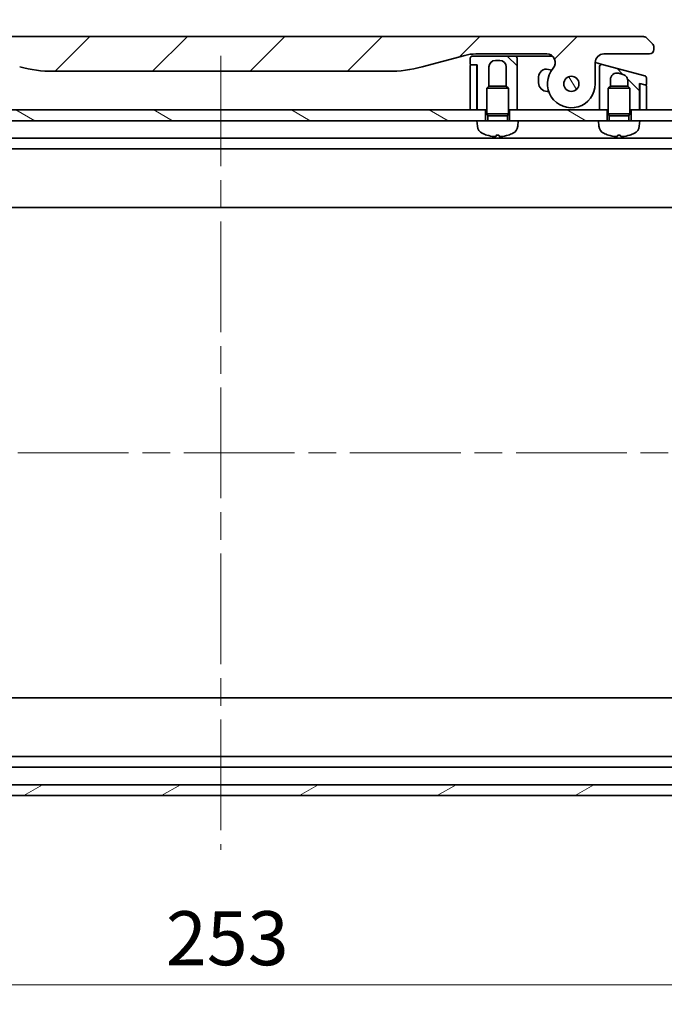
# Model space of a CAD drawing. Units: millimetres. Extents: x 65 to 7228, y 36 to 1441.
# Drawn here: x 2149 to 2298, y 1052 to 1279 of the extents above; entities that cross this region are included whole.
import ezdxf

# ---------------------------------------------------------------- set-up
doc = ezdxf.new("R2010")
doc.units = ezdxf.units.MM
doc.header["$LTSCALE"] = 4.5
doc.linetypes.add('CHAIN', pattern=[0.3543, 0.2362, -0.0295, 0.0591, -0.0295])
doc.layers.get('Defpoints').update_dxf_attribs({"lineweight": 25})
for name, color, linetype, lineweight in [('Centerline (ISO)', 131, 'Continuous', 18), ('Dimension (ISO)', 7, 'Continuous', 18), ('Hatch (ISO)', 1, 'Continuous', 18), ('Visible (ISO)', 7, 'Continuous', 35)]:
    doc.layers.add(name, color=color, linetype=linetype, lineweight=lineweight)
doc.styles.add('Note Text (TK)', font='MS PGothic.ttf')
doc.dimstyles.new('Default - Method 1b (TK)', dxfattribs={"dimscale": 4.5, "dimtxt": 2.5, "dimasz": 2.5, "dimexe": 1, "dimexo": 1.5, "dimgap": 1, "dimtad": 1, "dimtoh": 1, "dimdsep": 46, "dimtxsty": 'Note Text (TK)', "dimblk": 'OPEN', "dimcen": 0.09, "dimdle": 5, "dimclrd": 100, "dimclre": 100, "dimclrt": 7, "dimadec": 1, "dimazin": 1, "dimtfac": 1, "dimtmove": 0, "dimatfit": 3, "dimldrblk": 'OPEN', "dimfxl": 1, "dimtolj": 1, "dimlwd": -1, "dimlwe": -1, "dimarcsym": 0})
pattern_1 = [(150.0002, (1762.25, -4), (-7.93744, -13.74819), [])]
pattern_2 = [(135.0002, (1762.25, -4), (-11.22528, -11.22536), [])]

# ---------------------------------------------------------------- blocks, each defined once
blk = doc.blocks.new('_Open')
at = {"color": 0, "linetype": 'ByBlock', "lineweight": -2}
for p, q in [((-1, 0.167), (0, 0)), ((-1, -0.167), (0, 0)), ((0, 0), (-1, 0))]:
    blk.add_line(p, q, dxfattribs=at)
blk = doc.blocks.new('*D29')
at = {"layer": 'Defpoints', "color": 0}
for p in [(2345.62, 1313.26), (2045.62, 1238.88), (2345.62, 1238.88)]:
    blk.add_point(p, dxfattribs=at)
at = {"layer": 'Dimension (ISO)', "color": 100}
for p, q in [((2045.62, 1245.63), (2045.62, 1317.76)), ((2345.62, 1245.63), (2345.62, 1317.76)), ((2059.12, 1313.26), (2332.12, 1313.26))]:
    blk.add_line(p, q, dxfattribs=at)
at = {"layer": 'Dimension (ISO)', "color": 100, "xscale": 13.5, "yscale": 13.5, "zscale": 13.5, "rotation": 180}
blk.add_blockref('_Open', (2045.62, 1313.26), dxfattribs=at)
at = {"layer": 'Dimension (ISO)', "color": 100, "xscale": 13.5, "yscale": 13.5, "zscale": 13.5}
blk.add_blockref('_Open', (2345.62, 1313.26), dxfattribs=at)
at = {"layer": 'Dimension (ISO)', "color": 7, "insert": (2070.27, 1325.62), "char_height": 11.25, "attachment_point": 4, "style": 'Note Text (TK)'}
blk.add_mtext('\\A1;\\fMS PGothic|b0|i0;{\\H12.4500;300±0.5 (ケース外形 / External)}', dxfattribs=at)
blk = doc.blocks.new('*D31')
at = {"layer": 'Defpoints', "color": 0}
for p in [(2069.12, 1124.38), (2322.12, 1124.38), (2322.12, 1056.27)]:
    blk.add_point(p, dxfattribs=at)
at = {"layer": 'Dimension (ISO)', "color": 100}
for p, q in [((2069.12, 1117.63), (2069.12, 1051.77)), ((2322.12, 1117.63), (2322.12, 1051.77)), ((2082.62, 1056.27), (2308.62, 1056.27))]:
    blk.add_line(p, q, dxfattribs=at)
at = {"layer": 'Dimension (ISO)', "color": 100, "xscale": 13.5, "yscale": 13.5, "zscale": 13.5, "rotation": 180}
blk.add_blockref('_Open', (2069.12, 1056.27), dxfattribs=at)
at = {"layer": 'Dimension (ISO)', "color": 100, "xscale": 13.5, "yscale": 13.5, "zscale": 13.5}
blk.add_blockref('_Open', (2322.12, 1056.27), dxfattribs=at)
at = {"layer": 'Dimension (ISO)', "color": 7, "insert": (2182.95, 1066.99), "char_height": 11.25, "attachment_point": 4, "style": 'Note Text (TK)'}
blk.add_mtext('\\A1;\\fMS PGothic|b0|i0;{\\H12.4500;253', dxfattribs=at)

msp = doc.modelspace()

# ---------------------------------------------------------------- hatches: boundary and pattern name
at = {"layer": 'Hatch (ISO)'}
h = msp.add_hatch(dxfattribs=at)
h.set_pattern_fill('ANSI31', color=256, scale=127, style=0)
h.set_pattern_definition([(45, (1762.25, -4), (-11.22532, 11.22532), [])])
edge = h.paths.add_edge_path()
edge.add_ellipse((2120.545, 1268.776), major_axis=(-1.307, 1.514), ratio=1, start_angle=319.20661, end_angle=450)
edge.add_ellipse((2114.867, 1263.876), major_axis=(0, -5.5), ratio=1, start_angle=270, end_angle=490.79339, ccw=False)
edge.add_line((2109.367, 1263.876), (2109.367, 1268.776))
edge.add_ellipse((2107.367, 1268.776), major_axis=(2, 0), ratio=1, start_angle=0, end_angle=90)
edge.add_line((2107.367, 1270.776), (2096.867, 1270.776))
edge.add_ellipse((2096.867, 1271.776), major_axis=(-1, 0), ratio=1, start_angle=0, end_angle=90, ccw=False)
edge.add_line((2095.867, 1271.776), (2095.867, 1272.362))
edge.add_ellipse((2096.867, 1272.362), major_axis=(-0.707, -0.707), ratio=1, start_angle=270, end_angle=315, ccw=False)
edge.add_line((2096.16, 1273.069), (2097.574, 1274.483))
edge.add_ellipse((2098.281, 1273.776), major_axis=(-1, 0), ratio=1, start_angle=270, end_angle=315, ccw=False)
edge.add_line((2098.281, 1274.776), (2292.953, 1274.776))
edge.add_ellipse((2292.953, 1273.776), major_axis=(-0.707, 0.707), ratio=1, start_angle=270, end_angle=315, ccw=False)
edge.add_line((2293.66, 1274.483), (2295.074, 1273.069))
edge.add_ellipse((2294.367, 1272.362), major_axis=(0.707, -0.707), ratio=1, start_angle=45, end_angle=90, ccw=False)
edge.add_line((2295.367, 1272.362), (2295.367, 1271.776))
edge.add_ellipse((2294.367, 1271.776), major_axis=(1, 0), ratio=1, start_angle=270, end_angle=360, ccw=False)
edge.add_line((2294.367, 1270.776), (2283.867, 1270.776))
edge.add_ellipse((2283.867, 1268.776), major_axis=(0, 2), ratio=1, start_angle=0, end_angle=90)
edge.add_line((2281.867, 1268.776), (2281.867, 1263.876))
edge.add_ellipse((2276.367, 1263.876), major_axis=(-3.593, -4.164), ratio=1, start_angle=270, end_angle=490.79339, ccw=False)
edge.add_ellipse((2270.689, 1268.776), major_axis=(2, 0), ratio=1, start_angle=319.20661, end_angle=450)
edge.add_line((2270.689, 1270.776), (2254.398, 1270.776))
edge.add_ellipse((2254.398, 1260.776), major_axis=(-2.588, 9.659), ratio=1, start_angle=345, end_angle=360)
edge.add_line((2251.809, 1270.435), (2241.968, 1267.798))
edge.add_ellipse((2234.203, 1296.776), major_axis=(30, 0), ratio=1, start_angle=270, end_angle=285, ccw=False)
edge.add_line((2234.203, 1266.776), (2157.031, 1266.776))
edge.add_ellipse((2157.031, 1296.776), major_axis=(28.978, -7.765), ratio=1, start_angle=270, end_angle=285, ccw=False)
edge.add_line((2149.266, 1267.798), (2139.425, 1270.435))
edge.add_ellipse((2136.836, 1260.776), major_axis=(10, 0), ratio=1, start_angle=75, end_angle=90)
edge.add_line((2136.836, 1270.776), (2120.545, 1270.776))
edge = h.paths.add_edge_path(flags=0)
edge.add_ellipse((2114.867, 1263.876), major_axis=(0, 1.75), ratio=1, start_angle=0, end_angle=360)
edge = h.paths.add_edge_path(flags=0)
edge.add_ellipse((2276.367, 1263.876), major_axis=(0, 1.75), ratio=1, start_angle=0, end_angle=360)
h = msp.add_hatch(dxfattribs=at)
h.set_pattern_fill('ANSI31', color=256, scale=127, angle=90.00021, style=0)
h.set_pattern_definition(pattern_2)
edge = h.paths.add_edge_path()
edge.add_line((2253.067, 1269.776), (2253.067, 1268.476))
edge.add_ellipse((2253.267, 1268.476), major_axis=(0, -0.2), ratio=1, start_angle=270, end_angle=360)
edge.add_line((2253.267, 1268.276), (2254.367, 1268.276))
edge.add_line((2254.367, 1268.276), (2254.667, 1268.276))
edge.add_line((2254.667, 1268.276), (2254.667, 1257.876))
edge.add_line((2254.667, 1257.876), (2256.617, 1257.876))
edge.add_line((2256.617, 1257.876), (2256.867, 1257.876))
edge.add_line((2256.867, 1257.876), (2256.867, 1262.885))
edge.add_line((2256.867, 1262.885), (2257.358, 1263.376))
edge.add_line((2257.358, 1263.376), (2257.367, 1263.376))
edge.add_line((2257.367, 1263.376), (2257.367, 1267.776))
edge.add_ellipse((2258.867, 1267.776), major_axis=(0, 1.5), ratio=1, start_angle=0, end_angle=90, ccw=False)
edge.add_line((2258.867, 1269.276), (2259.867, 1269.276))
edge.add_ellipse((2259.867, 1267.776), major_axis=(1.5, 0), ratio=1, start_angle=0, end_angle=90, ccw=False)
edge.add_line((2261.367, 1267.776), (2261.367, 1263.376))
edge.add_line((2261.367, 1263.376), (2261.376, 1263.376))
edge.add_line((2261.376, 1263.376), (2261.867, 1262.885))
edge.add_line((2261.867, 1262.885), (2261.867, 1257.876))
edge.add_line((2261.867, 1257.876), (2262.117, 1257.876))
edge.add_line((2262.117, 1257.876), (2263.867, 1257.876))
edge.add_line((2263.867, 1257.876), (2263.867, 1266.776))
edge.add_line((2263.867, 1266.776), (2263.867, 1269.776))
edge.add_ellipse((2263.367, 1269.776), major_axis=(0, 0.5), ratio=1, start_angle=270, end_angle=360)
edge.add_line((2263.367, 1270.276), (2253.567, 1270.276))
edge.add_ellipse((2253.567, 1269.776), major_axis=(-0.5, 0), ratio=1, start_angle=270, end_angle=360)
h = msp.add_hatch(dxfattribs=at)
h.set_pattern_fill('ANSI31', color=256, scale=127, angle=90.00021, style=0)
h.set_pattern_definition(pattern_2)
edge = h.paths.add_edge_path()
edge.add_line((2293.296, 1265.74), (2283.496, 1268.365))
edge.add_ellipse((2283.367, 1267.882), major_axis=(-0.483, 0.129), ratio=1, start_angle=270, end_angle=375)
edge.add_line((2282.867, 1267.882), (2282.867, 1265.045))
edge.add_line((2282.867, 1265.045), (2282.867, 1257.876))
edge.add_line((2282.867, 1257.876), (2284.617, 1257.876))
edge.add_line((2284.617, 1257.876), (2284.867, 1257.876))
edge.add_line((2284.867, 1257.876), (2284.867, 1262.885))
edge.add_line((2284.867, 1262.885), (2285.358, 1263.376))
edge.add_line((2285.358, 1263.376), (2285.367, 1263.376))
edge.add_line((2285.367, 1263.376), (2285.367, 1264.874))
edge.add_ellipse((2286.867, 1264.874), major_axis=(-1.449, 0.388), ratio=1, start_angle=270, end_angle=375, ccw=False)
edge.add_line((2287.255, 1266.323), (2288.255, 1266.055))
edge.add_spline(control_points=[(2288.255, 1266.055), (2288.388, 1266.02), (2288.515, 1265.966), (2288.748, 1265.827), (2288.854, 1265.744), (2289.082, 1265.507), (2289.188, 1265.343), (2289.331, 1264.985), (2289.367, 1264.796), (2289.367, 1264.606)], knot_values=[-0.1961848, -0.1961848, -0.1961848, -0.1961848, -0.1551049, -0.1551049, -0.1150295, -0.1150295, -0.0570656, -0.0570656, 0, 0, 0, 0], degree=3, periodic=0)
edge.add_line((2289.367, 1264.606), (2289.367, 1263.376))
edge.add_line((2289.367, 1263.376), (2289.376, 1263.376))
edge.add_line((2289.376, 1263.376), (2289.867, 1262.885))
edge.add_line((2289.867, 1262.885), (2289.867, 1257.876))
edge.add_line((2289.867, 1257.876), (2290.117, 1257.876))
edge.add_line((2290.117, 1257.876), (2292.067, 1257.876))
edge.add_line((2292.067, 1257.876), (2292.067, 1263.998))
edge.add_line((2292.067, 1263.998), (2292.419, 1263.904))
edge.add_line((2292.419, 1263.904), (2293.415, 1263.637))
edge.add_ellipse((2293.467, 1263.83), major_axis=(0.193, -0.052), ratio=1, start_angle=270, end_angle=375)
edge.add_line((2293.667, 1263.83), (2293.667, 1265.257))
edge.add_ellipse((2293.167, 1265.257), major_axis=(0, 0.5), ratio=1, start_angle=270, end_angle=345)
h = msp.add_hatch(dxfattribs=at)
h.set_pattern_fill('ANSI31', color=256, scale=127, angle=75.00018, style=0)
h.set_pattern_definition([(120.0002, (1762.25, -4), (-13.74813, -7.93754), [])])
edge = h.paths.add_edge_path()
edge.add_ellipse((2276.367, 1263.876), major_axis=(0.038, 1.75), ratio=1, start_angle=0, end_angle=360)
h = msp.add_hatch(dxfattribs=at)
h.set_pattern_fill('ANSI31', color=256, scale=127, angle=105.00025, style=0)
h.set_pattern_definition(pattern_1)
h.paths.add_polyline_path([(2256.617, 1255.376), (2254.617, 1255.376), (2136.617, 1255.376), (2134.617, 1255.376), (2134.617, 1257.876), (2136.567, 1257.876), (2136.667, 1257.876), (2138.167, 1257.876), (2253.067, 1257.876), (2254.567, 1257.876), (2254.667, 1257.876), (2256.617, 1257.876)])
h = msp.add_hatch(dxfattribs=at)
h.set_pattern_fill('ANSI31', color=256, scale=127, angle=105.00025, style=0)
h.set_pattern_definition(pattern_1)
h.paths.add_polyline_path([(2264.117, 1255.376), (2262.117, 1255.376), (2262.117, 1257.876), (2263.867, 1257.876), (2282.867, 1257.876), (2284.617, 1257.876), (2284.617, 1255.376), (2282.617, 1255.376)])
h = msp.add_hatch(dxfattribs=at)
h.set_pattern_fill('ANSI31', color=256, scale=127, angle=105.00025, style=0)
h.set_pattern_definition(pattern_1)
h.paths.add_polyline_path([(2292.117, 1255.376), (2290.117, 1255.376), (2290.117, 1257.876), (2292.067, 1257.876), (2292.167, 1257.876), (2293.667, 1257.876), (2320.617, 1257.876), (2320.617, 1255.376)])
h = msp.add_hatch(dxfattribs=at)
h.set_pattern_fill('ANSI31', color=256, scale=127, angle=-14.99998, style=0)
h.set_pattern_definition([(30, (1762.25, -4), (-7.9375, 13.74815), [])])
h.paths.add_polyline_path([(2320.617, 1099.876), (2320.617, 1102.376), (2070.617, 1102.376), (2070.617, 1099.876)])

# ---------------------------------------------------------------- linework, layer by layer
at = {"layer": 'Centerline (ISO)', "linetype": 'CHAIN', "ltscale": 23.990969}
for p, q in [((2195.617, 1270.376), (2195.617, 1087.376)), ((2034.117, 1178.876), (2357.117, 1178.876))]:
    msp.add_line(p, q, dxfattribs=at)
at = {"layer": 'Visible (ISO)'}
for p, q in [((2292.953, 1274.776), (2098.281, 1274.776)), ((2295.074, 1273.069), (2293.66, 1274.483)), ((2254.398, 1270.776), (2270.689, 1270.776)), ((2283.867, 1270.776), (2294.367, 1270.776)), ((2295.367, 1271.776), (2295.367, 1272.362)), ((2241.968, 1267.798), (2251.809, 1270.435)), ((2253.067, 1269.776), (2253.067, 1268.476)), ((2263.367, 1270.276), (2253.567, 1270.276)), ((2258.867, 1269.276), (2259.867, 1269.276)), ((2263.367, 1270.276), (2264.367, 1270.276)), ((2263.867, 1266.776), (2263.867, 1269.776)), ((2264.367, 1270.276), (2272.012, 1270.276)), ((2281.867, 1268.802), (2282.496, 1268.633)), ((2281.867, 1263.876), (2281.867, 1268.776)), ((2282.496, 1268.633), (2283.496, 1268.365)), ((2157.031, 1266.776), (2234.203, 1266.776)), ((2253.067, 1268.076), (2253.067, 1257.876)), ((2253.267, 1268.276), (2254.667, 1268.276)), ((2254.367, 1268.276), (2253.267, 1268.276)), ((2254.567, 1257.876), (2254.567, 1268.076)), ((2254.667, 1268.276), (2254.667, 1257.876)), ((2257.367, 1263.376), (2257.367, 1267.776)), ((2261.367, 1267.776), (2261.367, 1263.376)), ((2263.867, 1257.876), (2263.867, 1266.776)), ((2271.842, 1267.002), (2271.083, 1267.205)), ((2282.867, 1267.882), (2282.867, 1265.045)), ((2293.296, 1265.74), (2283.496, 1268.365)), ((2287.255, 1266.323), (2288.255, 1266.055)), ((2268.817, 1265.466), (2268.817, 1264.126)), ((2282.867, 1265.045), (2282.867, 1257.876)), ((2285.367, 1263.376), (2285.367, 1264.874)), ((2289.367, 1264.606), (2289.367, 1263.376)), ((2292.067, 1257.876), (2292.067, 1263.998)), ((2292.067, 1263.998), (2293.415, 1263.637)), ((2292.167, 1263.711), (2292.167, 1263.972)), ((2293.519, 1263.609), (2292.419, 1263.904)), ((2293.667, 1263.83), (2293.667, 1265.257)), ((2257.358, 1263.376), (2256.867, 1262.885)), ((2261.867, 1262.885), (2256.867, 1262.885)), ((2256.867, 1256.976), (2256.867, 1262.885)), ((2257.358, 1263.376), (2257.367, 1263.376)), ((2257.367, 1263.376), (2261.376, 1263.376)), ((2261.376, 1263.376), (2261.867, 1262.885)), ((2261.867, 1256.976), (2261.867, 1262.885)), ((2270.817, 1262.126), (2271.153, 1262.126)), ((2285.358, 1263.376), (2284.867, 1262.885)), ((2289.867, 1262.885), (2284.867, 1262.885)), ((2284.867, 1256.976), (2284.867, 1262.885)), ((2285.358, 1263.376), (2285.367, 1263.376)), ((2285.367, 1263.376), (2289.376, 1263.376)), ((2289.376, 1263.376), (2289.867, 1262.885)), ((2289.867, 1256.976), (2289.867, 1262.885)), ((2292.167, 1263.711), (2292.167, 1257.876)), ((2293.667, 1257.876), (2293.667, 1263.416)), ((2292.067, 1257.876), (2292.164, 1260.792)), ((2256.617, 1257.876), (2134.617, 1257.876)), ((2253.067, 1257.876), (2254.567, 1257.876)), ((2254.667, 1257.876), (2254.567, 1258.59)), ((2254.667, 1257.876), (2256.867, 1257.876)), ((2256.617, 1255.376), (2256.617, 1257.876)), ((2261.867, 1257.876), (2263.867, 1257.876)), ((2284.617, 1257.876), (2262.117, 1257.876)), ((2262.117, 1257.876), (2262.117, 1255.376)), ((2282.867, 1257.876), (2284.867, 1257.876)), ((2284.617, 1255.376), (2284.617, 1257.876)), ((2289.867, 1257.876), (2292.067, 1257.876)), ((2320.617, 1257.876), (2290.117, 1257.876)), ((2290.117, 1257.876), (2290.117, 1255.376)), ((2292.167, 1257.876), (2293.667, 1257.876)), ((2136.617, 1255.376), (2254.617, 1255.376)), ((2262.117, 1255.376), (2254.617, 1255.376)), ((2254.727, 1254.117), (2254.617, 1255.376)), ((2261.867, 1256.976), (2256.867, 1256.976)), ((2257.112, 1256.485), (2256.867, 1256.976)), ((2261.622, 1256.485), (2257.112, 1256.485)), ((2257.112, 1255.376), (2257.112, 1256.485)), ((2261.622, 1256.485), (2261.867, 1256.976)), ((2261.622, 1255.376), (2261.622, 1256.485)), ((2264.117, 1255.376), (2262.117, 1255.376)), ((2264.007, 1254.117), (2264.117, 1255.376)), ((2264.117, 1255.376), (2282.617, 1255.376)), ((2290.117, 1255.376), (2282.617, 1255.376)), ((2282.727, 1254.117), (2282.617, 1255.376)), ((2289.867, 1256.976), (2284.867, 1256.976)), ((2285.112, 1256.485), (2284.867, 1256.976)), ((2289.622, 1256.485), (2285.112, 1256.485)), ((2285.112, 1255.376), (2285.112, 1256.485)), ((2289.622, 1256.485), (2289.867, 1256.976)), ((2289.622, 1255.376), (2289.622, 1256.485)), ((2292.117, 1255.376), (2290.117, 1255.376)), ((2292.007, 1254.117), (2292.117, 1255.376)), ((2292.117, 1255.376), (2320.617, 1255.376)), ((2319.617, 1251.376), (2071.617, 1251.376)), ((2259.083, 1252.062), (2259.651, 1252.062)), ((2287.083, 1252.062), (2287.651, 1252.062)), ((2078.546, 1248.876), (2312.688, 1248.876)), ((2079.554, 1235.376), (2311.68, 1235.376)), ((2311.68, 1122.376), (2079.554, 1122.376)), ((2312.688, 1108.876), (2078.546, 1108.876)), ((2071.617, 1106.376), (2319.617, 1106.376)), ((2320.617, 1102.376), (2070.617, 1102.376)), ((2070.617, 1099.876), (2320.617, 1099.876))]:
    msp.add_line(p, q, dxfattribs=at)
msp.add_circle((2276.367, 1263.876), 1.75, dxfattribs=at)
msp.add_circle((2276.367, 1263.876), 1.75, dxfattribs=at)
for centre, radius, start, end in [((2292.953, 1273.776), 1, 45, 90), ((2294.367, 1272.362), 1, 0, 45), ((2254.398, 1260.776), 10, 90, 105), ((2270.689, 1268.776), 2, 319.20661, 90), ((2283.867, 1268.776), 2, 90, 180), ((2294.367, 1271.776), 1, 270, 0), ((2253.567, 1269.776), 0.5, 90, 180), ((2253.267, 1268.476), 0.2, 180, 270), ((2258.867, 1267.776), 1.5, 90, 180), ((2259.867, 1267.776), 1.5, 0, 90), ((2263.367, 1269.776), 0.5, 0, 90), ((2157.031, 1296.776), 30, 255, 270), ((2234.203, 1296.776), 30, 270, 285), ((2253.267, 1268.076), 0.2, 90, 180), ((2254.367, 1268.076), 0.2, 0, 90), ((2270.617, 1265.466), 1.8, 75, 180), ((2276.367, 1263.876), 5.5, 139.20661, 0), ((2283.367, 1267.882), 0.5, 75.00001, 180.00001), ((2286.867, 1264.874), 1.5, 75, 180), ((2270.817, 1264.126), 2, 180, 270), ((2292.367, 1263.711), 0.2, 75.00005, 180.00003), ((2293.167, 1265.257), 0.5, 0, 75), ((2293.467, 1263.83), 0.2, 255, 0), ((2293.467, 1263.416), 0.2, 0, 75), ((2287.167, 1260.959), 5, 358.09085, 0), ((2256.72, 1254.291), 2, 185, 243.81638), ((2262.015, 1254.291), 2, 296.18362, 355), ((2284.72, 1254.291), 2, 185, 243.81638), ((2290.015, 1254.291), 2, 296.18362, 355), ((2259.367, 1259.676), 8, 243.81638, 251.99148), ((2256.932, 1252.186), 0.125, 251.99148, 268.47695), ((2261.802, 1252.186), 0.125, 271.52305, 288.00852), ((2259.367, 1259.676), 8, 288.00852, 296.18362), ((2287.367, 1259.676), 8, 243.81638, 251.99148), ((2284.932, 1252.186), 0.125, 251.99148, 268.47695), ((2289.802, 1252.186), 0.125, 271.52305, 288.00852), ((2287.367, 1259.676), 8, 288.00852, 296.18362)]:
    msp.add_arc(centre, radius, start, end, dxfattribs=at)
for centre, major_axis, ratio, start_param, end_param in [((2259.382, 1259.657), (-6.297, -4.93), 0.993855, 0.5945551, 0.8096661), ((2259.581, 1259.657), (-0.699, -7.967), 0.0682363, 0.0998787, 0.3149897), ((2259.153, 1259.657), (0.699, -7.967), 0.0682363, 5.9681956, 6.1833066), ((2259.352, 1259.657), (-6.297, 4.93), 0.993855, 2.3319266, 2.5470375), ((2287.382, 1259.657), (-6.297, -4.93), 0.993855, 0.5945551, 0.8096661), ((2287.581, 1259.657), (-0.699, -7.967), 0.0682363, 0.0998787, 0.3149897), ((2287.153, 1259.657), (0.699, -7.967), 0.0682363, 5.9681956, 6.1833066), ((2287.352, 1259.657), (-6.297, 4.93), 0.993855, 2.3319266, 2.5470375)]:
    msp.add_ellipse(centre, major_axis=major_axis, ratio=ratio, start_param=start_param, end_param=end_param, dxfattribs=at)
for points, knots in [([(2295.074, 1273.069), (2295.087, 1273.056), (2295.099, 1273.044), (2295.111, 1273.031), (2295.123, 1273.018), (2295.134, 1273.005), (2295.145, 1272.992), (2295.156, 1272.979), (2295.167, 1272.966), (2295.177, 1272.953), (2295.187, 1272.94), (2295.197, 1272.927), (2295.206, 1272.914), (2295.225, 1272.887), (2295.242, 1272.86), (2295.257, 1272.832), (2295.273, 1272.804), (2295.286, 1272.775), (2295.299, 1272.746), (2295.311, 1272.717), (2295.321, 1272.687), (2295.33, 1272.657), (2295.338, 1272.626), (2295.345, 1272.594), (2295.351, 1272.562), (2295.354, 1272.546), (2295.356, 1272.53), (2295.358, 1272.514), (2295.36, 1272.497), (2295.362, 1272.48), (2295.363, 1272.463), (2295.365, 1272.446), (2295.365, 1272.429), (2295.366, 1272.412), (2295.367, 1272.395), (2295.367, 1272.378), (2295.367, 1272.362)], [0, 0, 0, 0, 0.06393414, 0.06393414, 0.06393414, 0.12727971, 0.12727971, 0.12727971, 0.19013505, 0.19013505, 0.19013505, 0.25259143, 0.25259143, 0.25259143, 0.37659236, 0.37659236, 0.37659236, 0.49998231, 0.49998231, 0.49998231, 0.62337432, 0.62337432, 0.62337432, 0.74738158, 0.74738158, 0.74738158, 0.8098428, 0.8098428, 0.8098428, 0.87270421, 0.87270421, 0.87270421, 0.93605712, 0.93605712, 0.93605712, 0.99731269, 0.99731269, 0.99731269, 0.99731269]), ([(2288.255, 1266.055), (2288.388, 1266.02), (2288.515, 1265.966), (2288.748, 1265.827), (2288.854, 1265.744), (2289.082, 1265.507), (2289.188, 1265.343), (2289.331, 1264.985), (2289.367, 1264.796), (2289.367, 1264.606)], [-0.19618482, -0.19618482, -0.19618482, -0.19618482, -0.15510491, -0.15510491, -0.11502949, -0.11502949, -0.0570656, -0.0570656, -0.00000004, -0.00000004, -0.00000004, -0.00000004]), ([(2258.94, 1251.725), (2258.936, 1251.721), (2258.923, 1251.717), (2258.878, 1251.713), (2258.845, 1251.712), (2258.773, 1251.713), (2258.729, 1251.715), (2258.65, 1251.72), (2258.618, 1251.722), (2258.586, 1251.725)], [0, 0, 0, 0, 0.014316806, 0.014316806, 0.028633613, 0.028633613, 0.042982177, 0.042982177, 0.052191928, 0.052191928, 0.052191928, 0.052191928]), ([(2260.148, 1251.725), (2260.101, 1251.721), (2260.051, 1251.717), (2259.96, 1251.713), (2259.919, 1251.712), (2259.857, 1251.713), (2259.83, 1251.715), (2259.803, 1251.72), (2259.797, 1251.722), (2259.794, 1251.725)], [0, 0, 0, 0, 0.014316806, 0.014316806, 0.028633613, 0.028633613, 0.042982177, 0.042982177, 0.052191928, 0.052191928, 0.052191928, 0.052191928]), ([(2286.94, 1251.725), (2286.936, 1251.721), (2286.923, 1251.717), (2286.878, 1251.713), (2286.845, 1251.712), (2286.773, 1251.713), (2286.729, 1251.715), (2286.65, 1251.72), (2286.618, 1251.722), (2286.586, 1251.725)], [0, 0, 0, 0, 0.014316806, 0.014316806, 0.028633613, 0.028633613, 0.042982177, 0.042982177, 0.052191928, 0.052191928, 0.052191928, 0.052191928]), ([(2288.148, 1251.725), (2288.101, 1251.721), (2288.051, 1251.717), (2287.96, 1251.713), (2287.919, 1251.712), (2287.857, 1251.713), (2287.83, 1251.715), (2287.803, 1251.72), (2287.797, 1251.722), (2287.794, 1251.725)], [0, 0, 0, 0, 0.014316806, 0.014316806, 0.028633613, 0.028633613, 0.042982177, 0.042982177, 0.052191928, 0.052191928, 0.052191928, 0.052191928])]:
    msp.add_open_spline(points, degree=3, knots=knots, dxfattribs=at)

# ---------------------------------------------------------------- dimensions: what is measured, and where the dimension line sits
at = {"layer": 'Dimension (ISO)', "color": 100}
dim = msp.add_linear_dim(base=(2345.617, 1313.265), p1=(2045.617, 1238.876), p2=(2345.617, 1238.876), angle=180, text='\\fMS PGothic|b0|i0;{\\H12.4500;<>±0.5 (ケース外形 / External)}', dimstyle='Default - Method 1b (TK)', override={"dimasz": 3, "dimdec": 0, "dimtdec": 0, "dimtofl": 0, "dimatfit": 1}, dxfattribs=at)
dim.commit()
dim.dimension.update_dxf_attribs({"geometry": '*D29', "text_midpoint": (2195.617, 1313.265), "dimtype": 160})
dim = msp.add_linear_dim(base=(2322.117, 1056.266), p1=(2069.117, 1124.376), p2=(2322.117, 1124.376), angle=180, text='\\fMS PGothic|b0|i0;{\\H12.4500;<>', dimstyle='Default - Method 1b (TK)', override={"dimasz": 3, "dimdec": 0, "dimtdec": 0, "dimtofl": 0, "dimatfit": 1}, dxfattribs=at)
dim.commit()
dim.dimension.update_dxf_attribs({"geometry": '*D31', "text_midpoint": (2195.617, 1066.991)})

doc.saveas('drawing.dxf')
